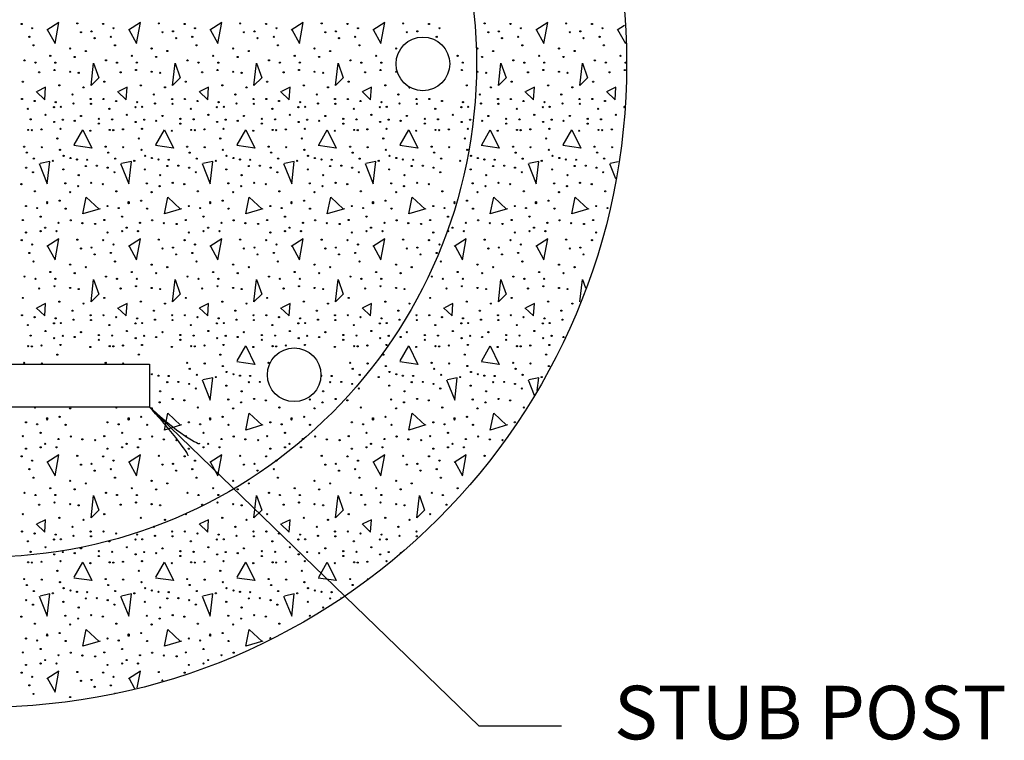
# Model space of a CAD drawing. Extents: x 39 to 776, y 13 to 510.
# Drawn here: x 539 to 594, y 165 to 205 of the extents above; entities that cross this region are included whole.
import ezdxf
from ezdxf.enums import TextEntityAlignment as Align

# ---------------------------------------------------------------- set-up
doc = ezdxf.new("R2010")
doc.units = 0
doc.header["$MEASUREMENT"] = 0
doc.layers.add('1', color=7, linetype='CONTINUOUS')
doc.styles.add('MONOTXT', font='MONOTXT', dxfattribs={"height": 0.2})

# ---------------------------------------------------------------- blocks, each defined once
blk = doc.blocks.new('LDR')
at = {"layer": '1', "color": 1, "linetype": 'CONTINUOUS'}
for centre, major_axis, ratio, start_param, end_param in [((-0.005602, 0.001058), (0.008782, -0.000878), 0.07063, 3.1407148, 5.41811), ((-0.005456, -0.001381), (0.008929, 0.000781), 0.122415, 0.8963533, 3.1415927)]:
    blk.add_ellipse(centre, major_axis=major_axis, ratio=ratio, start_param=start_param, end_param=end_param, dxfattribs=at)

msp = doc.modelspace()

# ---------------------------------------------------------------- linework, layer by layer
at = {"layer": '1', "color": 7, "linetype": 'CONTINUOUS'}
for p, q in [((572.7447, 204.5673), (572.3309, 204.3013)), ((571.8989, 196.8373), (572.2387, 195.9968)), ((572.387, 196.933), (571.9469, 196.8373)), ((570.2644, 189.1308), (570.2429, 189.1093)), ((567.3389, 184.7413), (567.6857, 183.8834)), ((546.1572, 183.2198), (564.5837, 165.3819)), ((544.9949, 168.0613), (545.3185, 167.4681)), ((564.5837, 165.3819), (569.2201, 165.3819))]:
    msp.add_line(p, q, dxfattribs=at)
at = {"layer": '1', "color": 212, "linetype": 'CONTINUOUS'}
msp.add_lwpolyline([(535.3572, 185.6198), (535.3572, 219.2198), (527.5572, 219.2198), (527.5572, 221.6198), (546.1572, 221.6198), (546.1572, 219.2198), (538.3572, 219.2198), (538.3572, 185.6198), (546.1572, 185.6198), (546.1572, 183.2198), (527.5572, 183.2198), (527.5572, 185.6198), (535.3572, 185.6198)], close=True, dxfattribs=at)
at = {"layer": '1', "color": 7, "linetype": 'CONTINUOUS'}
for points in [[(540.4349, 204.3493), (540.8669, 203.5573), (541.0829, 204.7333), (540.4109, 204.3013)], [(544.9949, 204.3493), (545.4269, 203.5573), (545.6429, 204.7333), (544.9709, 204.3013)], [(549.5549, 204.3493), (549.9869, 203.5573), (550.2029, 204.7333), (549.5309, 204.3013)], [(554.1149, 204.3493), (554.5469, 203.5573), (554.7629, 204.7333), (554.0909, 204.3013)], [(558.6749, 204.3493), (559.1069, 203.5573), (559.3229, 204.7333), (558.6509, 204.3013)], [(567.7949, 204.3493), (568.2269, 203.5573), (568.4429, 204.7333), (567.7709, 204.3013)], [(572.3549, 204.3493), (572.7869, 203.5573), (572.7952, 203.6026)], [(542.8829, 201.2053), (543.0269, 202.4533), (543.3149, 201.6373), (542.8829, 201.2053)], [(547.4429, 201.2053), (547.5869, 202.4533), (547.8749, 201.6373), (547.4429, 201.2053)], [(552.0029, 201.2053), (552.1469, 202.4533), (552.4349, 201.6373), (552.0029, 201.2053)], [(556.5629, 201.2053), (556.7069, 202.4533), (556.9949, 201.6373), (556.5629, 201.2053)], [(565.6829, 201.2053), (565.8269, 202.4533), (566.1149, 201.6373), (565.6829, 201.2053)], [(570.2429, 201.2053), (570.3869, 202.4533), (570.6749, 201.6373), (570.2429, 201.2053)], [(539.8109, 200.8693), (540.2909, 200.4133), (540.3389, 201.1093), (539.8589, 200.8693)], [(544.3709, 200.8693), (544.8509, 200.4133), (544.8989, 201.1093), (544.4189, 200.8693)], [(548.9309, 200.8693), (549.4109, 200.4133), (549.4589, 201.1093), (548.9789, 200.8693)], [(553.4909, 200.8693), (553.9709, 200.4133), (554.0189, 201.1093), (553.5389, 200.8693)], [(558.0509, 200.8693), (558.5309, 200.4133), (558.5789, 201.1093), (558.0989, 200.8693)], [(567.1709, 200.8693), (567.6509, 200.4133), (567.6989, 201.1093), (567.2189, 200.8693)], [(571.7309, 200.8693), (572.2109, 200.4133), (572.2589, 201.1093), (571.7789, 200.8693)], [(541.9469, 197.8933), (542.4269, 198.7333), (542.9309, 197.7013), (541.9229, 197.8453)], [(546.5069, 197.8933), (546.9869, 198.7333), (547.4909, 197.7013), (546.4829, 197.8453)], [(551.0669, 197.8933), (551.5469, 198.7333), (552.0509, 197.7013), (551.0429, 197.8453)], [(555.6269, 197.8933), (556.1069, 198.7333), (556.6109, 197.7013), (555.6029, 197.8453)], [(560.1869, 197.8933), (560.6669, 198.7333), (561.1709, 197.7013), (560.1629, 197.8453)], [(564.7469, 197.8933), (565.2269, 198.7333), (565.7309, 197.7013), (564.7229, 197.8453)], [(569.3069, 197.8933), (569.7869, 198.7333), (570.2909, 197.7013), (569.2829, 197.8453)], [(539.9789, 196.8373), (540.4349, 195.7093), (540.5789, 196.9573), (540.0269, 196.8373)], [(544.5389, 196.8373), (544.9949, 195.7093), (545.1389, 196.9573), (544.5869, 196.8373)], [(549.0989, 196.8373), (549.5549, 195.7093), (549.6989, 196.9573), (549.1469, 196.8373)], [(553.6589, 196.8373), (554.1149, 195.7093), (554.2589, 196.9573), (553.7069, 196.8373)], [(558.2189, 196.8373), (558.6749, 195.7093), (558.8189, 196.9573), (558.2669, 196.8373)], [(567.3389, 196.8373), (567.7949, 195.7093), (567.9389, 196.9573), (567.3869, 196.8373)], [(543.3869, 194.3173), (542.4269, 194.0293), (542.6189, 194.9653), (543.3389, 194.2933)], [(547.9469, 194.3173), (546.9869, 194.0293), (547.1789, 194.9653), (547.8989, 194.2933)], [(552.5069, 194.3173), (551.5469, 194.0293), (551.7389, 194.9653), (552.4589, 194.2933)], [(557.0669, 194.3173), (556.1069, 194.0293), (556.2989, 194.9653), (557.0189, 194.2933)], [(561.6269, 194.3173), (560.6669, 194.0293), (560.8589, 194.9653), (561.5789, 194.2933)], [(566.1869, 194.3173), (565.2269, 194.0293), (565.4189, 194.9653), (566.1389, 194.2933)], [(570.7469, 194.3173), (569.7869, 194.0293), (569.9789, 194.9653), (570.6989, 194.2933)], [(540.4349, 192.2533), (540.8669, 191.4613), (541.0829, 192.6373), (540.4109, 192.2053)], [(544.9949, 192.2533), (545.4269, 191.4613), (545.6429, 192.6373), (544.9709, 192.2053)], [(549.5549, 192.2533), (549.9869, 191.4613), (550.2029, 192.6373), (549.5309, 192.2053)], [(554.1149, 192.2533), (554.5469, 191.4613), (554.7629, 192.6373), (554.0909, 192.2053)], [(558.6749, 192.2533), (559.1069, 191.4613), (559.3229, 192.6373), (558.6509, 192.2053)], [(563.2349, 192.2533), (563.6669, 191.4613), (563.8829, 192.6373), (563.2109, 192.2053)], [(567.7949, 192.2533), (568.2269, 191.4613), (568.4429, 192.6373), (567.7709, 192.2053)], [(542.8829, 189.1093), (543.0269, 190.3573), (543.3149, 189.5413), (542.8829, 189.1093)], [(547.4429, 189.1093), (547.5869, 190.3573), (547.8749, 189.5413), (547.4429, 189.1093)], [(552.0029, 189.1093), (552.1469, 190.3573), (552.4349, 189.5413), (552.0029, 189.1093)], [(556.5629, 189.1093), (556.7069, 190.3573), (556.9949, 189.5413), (556.5629, 189.1093)], [(565.6829, 189.1093), (565.8269, 190.3573), (566.1149, 189.5413), (565.6829, 189.1093)], [(570.2429, 189.1093), (570.3869, 190.3573), (570.5537, 189.8846)], [(539.8109, 188.7733), (540.2909, 188.3173), (540.3389, 189.0133), (539.8589, 188.7733)], [(544.3709, 188.7733), (544.8509, 188.3173), (544.8989, 189.0133), (544.4189, 188.7733)], [(548.9309, 188.7733), (549.4109, 188.3173), (549.4589, 189.0133), (548.9789, 188.7733)], [(553.4909, 188.7733), (553.9709, 188.3173), (554.0189, 189.0133), (553.5389, 188.7733)], [(558.0509, 188.7733), (558.5309, 188.3173), (558.5789, 189.0133), (558.0989, 188.7733)], [(562.6109, 188.7733), (563.0909, 188.3173), (563.1389, 189.0133), (562.6589, 188.7733)], [(567.1709, 188.7733), (567.6509, 188.3173), (567.6989, 189.0133), (567.2189, 188.7733)], [(551.0669, 185.7973), (551.5469, 186.6373), (552.0509, 185.6053), (551.0429, 185.7493)], [(560.1869, 185.7973), (560.6669, 186.6373), (561.1709, 185.6053), (560.1629, 185.7493)], [(564.7469, 185.7973), (565.2269, 186.6373), (565.7309, 185.6053), (564.7229, 185.7493)], [(549.0989, 184.7413), (549.5549, 183.6133), (549.6989, 184.8613), (549.1469, 184.7413)], [(562.7789, 184.7413), (563.2349, 183.6133), (563.3789, 184.8613), (562.8269, 184.7413)], [(567.8564, 184.1461), (567.9389, 184.8613), (567.3869, 184.7413)], [(547.9469, 182.2213), (546.9869, 181.9333), (547.1789, 182.8693), (547.8989, 182.1973)], [(552.5069, 182.2213), (551.5469, 181.9333), (551.7389, 182.8693), (552.4589, 182.1973)], [(561.6269, 182.2213), (560.6669, 181.9333), (560.8589, 182.8693), (561.5789, 182.1973)], [(566.1869, 182.2213), (565.2269, 181.9333), (565.4189, 182.8693), (566.1389, 182.1973)], [(540.4349, 180.1573), (540.8669, 179.3653), (541.0829, 180.5413), (540.4109, 180.1093)], [(544.9949, 180.1573), (545.4269, 179.3653), (545.6429, 180.5413), (544.9709, 180.1093)], [(549.5549, 180.1573), (549.9869, 179.3653), (550.2029, 180.5413), (549.5309, 180.1093)], [(558.6749, 180.1573), (559.1069, 179.3653), (559.3229, 180.5413), (558.6509, 180.1093)], [(563.2349, 180.1573), (563.6669, 179.3653), (563.8829, 180.5413), (563.2109, 180.1093)], [(542.8829, 177.0133), (543.0269, 178.2613), (543.3149, 177.4453), (542.8829, 177.0133)], [(552.0029, 177.0133), (552.1469, 178.2613), (552.4349, 177.4453), (552.0029, 177.0133)], [(556.5629, 177.0133), (556.7069, 178.2613), (556.9949, 177.4453), (556.5629, 177.0133)], [(561.1229, 177.0133), (561.2669, 178.2613), (561.5549, 177.4453), (561.1229, 177.0133)], [(539.8109, 176.6773), (540.2909, 176.2213), (540.3389, 176.9173), (539.8589, 176.6773)], [(548.9309, 176.6773), (549.4109, 176.2213), (549.4589, 176.9173), (548.9789, 176.6773)], [(553.4909, 176.6773), (553.9709, 176.2213), (554.0189, 176.9173), (553.5389, 176.6773)], [(558.0509, 176.6773), (558.5309, 176.2213), (558.5789, 176.9173), (558.0989, 176.6773)], [(541.9469, 173.7013), (542.4269, 174.5413), (542.9309, 173.5093), (541.9229, 173.6533)], [(546.5069, 173.7013), (546.9869, 174.5413), (547.4909, 173.5093), (546.4829, 173.6533)], [(551.0669, 173.7013), (551.5469, 174.5413), (552.0509, 173.5093), (551.0429, 173.6533)], [(555.6269, 173.7013), (556.1069, 174.5413), (556.6109, 173.5093), (555.6029, 173.6533)], [(539.9789, 172.6453), (540.4349, 171.5173), (540.5789, 172.7653), (540.0269, 172.6453)], [(544.5389, 172.6453), (544.9949, 171.5173), (545.1389, 172.7653), (544.5869, 172.6453)], [(549.0989, 172.6453), (549.5549, 171.5173), (549.6989, 172.7653), (549.1469, 172.6453)], [(553.6589, 172.6453), (554.1149, 171.5173), (554.2589, 172.7653), (553.7069, 172.6453)], [(543.3869, 170.1253), (542.4269, 169.8373), (542.6189, 170.7733), (543.3389, 170.1013)], [(547.9469, 170.1253), (546.9869, 169.8373), (547.1789, 170.7733), (547.8989, 170.1013)], [(552.5069, 170.1253), (551.5469, 169.8373), (551.7389, 170.7733), (552.4589, 170.1013)], [(540.4349, 168.0613), (540.8669, 167.2693), (541.0829, 168.4453), (540.4109, 168.0133)], [(545.4709, 167.509), (545.6429, 168.4453), (544.9709, 168.0133)]]:
    msp.add_lwpolyline(points, dxfattribs=at)
at = {"layer": '1', "color": 212, "linetype": 'CONTINUOUS'}
for centre, radius in [((536.8572, 202.4198), 36), ((536.8572, 202.4198), 27.6), ((561.4572, 202.4198), 1.5), ((554.252, 185.025), 1.5)]:
    msp.add_circle(centre, radius, dxfattribs=at)
at = {"layer": '1', "color": 7, "linetype": 'CONTINUOUS'}
for centre in [(539.000362, 204.649934), (542.112673, 204.681686), (543.560362, 204.649934), (546.672673, 204.681686), (548.120362, 204.649934), (551.232673, 204.681686), (552.680362, 204.649934), (555.792673, 204.681686), (557.240362, 204.649934), (560.352673, 204.681686), (561.800362, 204.649934), (564.912673, 204.681686), (566.360362, 204.649934), (569.472673, 204.681686), (570.920362, 204.649934), (539.429871, 203.934254), (539.583198, 204.41134), (542.319514, 204.188673), (542.908086, 204.236452), (543.989871, 203.934254), (544.143198, 204.41134), (546.879514, 204.188673), (547.468086, 204.236452), (548.549871, 203.934254), (548.703198, 204.41134), (551.439514, 204.188673), (552.028086, 204.236452), (553.109871, 203.934254), (553.263198, 204.41134), (555.999514, 204.188673), (556.588086, 204.236452), (557.669871, 203.934254), (557.823198, 204.41134), (560.559514, 204.188673), (561.148086, 204.236452), (562.229871, 203.934254), (562.383198, 204.41134), (565.119514, 204.188673), (565.708086, 204.236452), (566.789871, 203.934254), (566.943198, 204.41134), (569.679514, 204.188673), (570.268086, 204.236452), (571.349871, 203.934254), (571.503198, 204.41134), (539.662729, 203.457167), (543.083074, 203.854722), (544.222729, 203.457167), (547.643074, 203.854722), (548.782729, 203.457167), (552.203074, 203.854722), (553.342729, 203.457167), (556.763074, 203.854722), (557.902729, 203.457167), (565.883074, 203.854722), (567.022729, 203.457167), (570.443074, 203.854722), (571.582729, 203.457167), (540.601278, 202.868697), (541.714916, 203.282178), (541.969436, 202.805092), (542.589961, 203.139042), (545.161278, 202.868697), (546.274916, 203.282178), (546.529436, 202.805092), (547.149961, 203.139042), (549.721278, 202.868697), (550.834916, 203.282178), (551.089436, 202.805092), (551.709961, 203.139042), (554.281278, 202.868697), (555.394916, 203.282178), (555.649436, 202.805092), (556.269961, 203.139042), (558.841278, 202.868697), (559.954916, 203.282178), (563.401278, 202.868697), (564.514916, 203.282178), (564.769436, 202.805092), (565.389961, 203.139042), (567.961278, 202.868697), (569.074916, 203.282178), (569.329436, 202.805092), (569.949961, 203.139042), (572.521278, 202.868697), (539.159425, 202.614278), (539.774113, 202.487068), (540.88765, 202.487068), (543.719425, 202.614278), (544.334113, 202.487068), (545.44765, 202.487068), (548.279425, 202.614278), (548.894113, 202.487068), (550.00765, 202.487068), (552.839425, 202.614278), (553.454113, 202.487068), (554.56765, 202.487068), (557.399425, 202.614278), (558.014113, 202.487068), (559.12765, 202.487068), (563.68765, 202.487068), (566.519425, 202.614278), (567.134113, 202.487068), (568.24765, 202.487068), (571.079425, 202.614278), (571.694113, 202.487068), (572.80765, 202.487068), (539.980854, 201.946276), (540.839972, 202.073486), (541.714916, 201.978028), (542.192204, 201.914524), (544.540854, 201.946276), (545.399972, 202.073486), (546.274916, 201.978028), (546.752204, 201.914524), (549.100854, 201.946276), (549.959972, 202.073486), (550.834916, 201.978028), (551.312204, 201.914524), (553.660854, 201.946276), (554.519972, 202.073486), (555.394916, 201.978028), (555.872204, 201.914524), (558.220854, 201.946276), (559.079972, 202.073486), (559.954916, 201.978028), (563.639972, 202.073486), (564.514916, 201.978028), (564.992204, 201.914524), (567.340854, 201.946276), (568.199972, 202.073486), (569.074916, 201.978028), (569.552204, 201.914524), (571.900854, 201.946276), (572.759972, 202.073486), (539.063967, 201.421511), (541.110418, 201.21467), (543.623967, 201.421511), (545.670418, 201.21467), (548.183967, 201.421511), (550.230418, 201.21467), (552.743967, 201.421511), (554.790418, 201.21467), (557.303967, 201.421511), (559.350418, 201.21467), (563.910418, 201.21467), (566.423967, 201.421511), (568.470418, 201.21467), (570.983967, 201.421511), (541.842226, 200.70573), (542.46265, 201.103386), (546.402226, 200.70573), (547.02265, 201.103386), (550.962226, 200.70573), (551.58265, 201.103386), (555.522226, 200.70573), (556.14265, 201.103386), (560.082226, 200.70573), (564.642226, 200.70573), (565.26265, 201.103386), (569.202226, 200.70573), (569.82265, 201.103386), (539.016289, 200.451311), (539.726334, 200.340028), (540.903577, 200.276423), (541.18995, 200.01273), (541.905831, 200.203646), (542.860306, 200.451311), (542.878954, 200.179958), (543.576289, 200.451311), (544.286334, 200.340028), (545.463577, 200.276423), (545.74995, 200.01273), (546.465831, 200.203646), (547.420306, 200.451311), (547.438954, 200.179958), (548.136289, 200.451311), (548.846334, 200.340028), (550.023577, 200.276423), (550.30995, 200.01273), (551.025831, 200.203646), (551.980306, 200.451311), (551.998954, 200.179958), (552.696289, 200.451311), (553.406334, 200.340028), (554.583577, 200.276423), (554.86995, 200.01273), (555.585831, 200.203646), (556.540306, 200.451311), (556.558954, 200.179958), (557.256289, 200.451311), (557.966334, 200.340028), (559.143577, 200.276423), (559.42995, 200.01273), (560.145831, 200.203646), (561.100306, 200.451311), (561.118954, 200.179958), (561.816289, 200.451311), (562.526334, 200.340028), (563.703577, 200.276423), (563.98995, 200.01273), (564.705831, 200.203646), (565.660306, 200.451311), (565.678954, 200.179958), (566.376289, 200.451311), (567.086334, 200.340028), (568.263577, 200.276423), (568.54995, 200.01273), (569.265831, 200.203646), (570.220306, 200.451311), (570.238954, 200.179958), (570.936289, 200.451311), (571.646334, 200.340028), (539.35034, 199.901447), (540.330831, 199.567497), (540.808119, 199.996905), (542.319514, 199.503892), (543.91034, 199.901447), (544.890831, 199.567497), (545.368119, 199.996905), (546.879514, 199.503892), (548.47034, 199.901447), (549.450831, 199.567497), (549.928119, 199.996905), (551.439514, 199.503892), (553.03034, 199.901447), (554.010831, 199.567497), (554.488119, 199.996905), (555.999514, 199.503892), (557.59034, 199.901447), (558.570831, 199.567497), (559.048119, 199.996905), (560.559514, 199.503892), (562.15034, 199.901447), (563.130831, 199.567497), (563.608119, 199.996905), (565.119514, 199.503892), (566.71034, 199.901447), (567.690831, 199.567497), (568.168119, 199.996905), (569.679514, 199.503892), (571.27034, 199.901447), (572.250831, 199.567497), (539.503666, 199.312977), (540.824046, 199.169841), (541.301334, 199.297151), (541.969436, 199.233446), (543.321769, 199.34483), (543.321769, 199.074484), (544.063666, 199.312977), (545.384046, 199.169841), (545.861334, 199.297151), (546.529436, 199.233446), (547.881769, 199.34483), (547.881769, 199.074484), (548.623666, 199.312977), (549.944046, 199.169841), (550.421334, 199.297151), (551.089436, 199.233446), (552.441769, 199.34483), (552.441769, 199.074484), (553.183666, 199.312977), (554.504046, 199.169841), (554.981334, 199.297151), (555.649436, 199.233446), (557.001769, 199.34483), (557.001769, 199.074484), (557.743666, 199.312977), (559.064046, 199.169841), (559.541334, 199.297151), (560.209436, 199.233446), (561.561769, 199.34483), (561.561769, 199.074484), (562.303666, 199.312977), (563.624046, 199.169841), (564.101334, 199.297151), (564.769436, 199.233446), (566.121769, 199.34483), (566.121769, 199.074484), (566.863666, 199.312977), (568.184046, 199.169841), (568.661334, 199.297151), (569.329436, 199.233446), (570.681769, 199.34483), (570.681769, 199.074484), (571.423666, 199.312977), (539.366266, 198.724607), (539.567271, 198.708681), (540.108164, 198.756359), (541.174023, 198.788212), (542.844481, 198.676828), (543.926266, 198.724607), (544.127271, 198.708681), (544.668164, 198.756359), (545.734023, 198.788212), (547.404481, 198.676828), (548.486266, 198.724607), (548.687271, 198.708681), (549.228164, 198.756359), (550.294023, 198.788212), (551.964481, 198.676828), (553.046266, 198.724607), (553.247271, 198.708681), (553.788164, 198.756359), (554.854023, 198.788212), (556.524481, 198.676828), (557.606266, 198.724607), (557.807271, 198.708681), (558.348164, 198.756359), (559.414023, 198.788212), (561.084481, 198.676828), (562.166266, 198.724607), (562.367271, 198.708681), (562.908164, 198.756359), (563.974023, 198.788212), (565.644481, 198.676828), (566.726266, 198.724607), (566.927271, 198.708681), (567.468164, 198.756359), (568.534023, 198.788212), (570.204481, 198.676828), (571.286266, 198.724607), (571.487271, 198.708681), (572.028164, 198.756359), (540.999034, 198.24742), (545.559034, 198.24742), (550.119034, 198.24742), (554.679034, 198.24742), (559.239034, 198.24742), (563.799034, 198.24742), (568.359034, 198.24742), (539.143599, 197.78626), (539.286735, 197.45231), (540.12409, 197.754407), (541.142271, 197.611271), (541.349012, 197.277321), (543.703599, 197.78626), (543.846735, 197.45231), (544.68409, 197.754407), (545.702271, 197.611271), (545.909012, 197.277321), (548.263599, 197.78626), (548.406735, 197.45231), (549.24409, 197.754407), (550.262271, 197.611271), (550.469012, 197.277321), (552.823599, 197.78626), (552.966735, 197.45231), (553.80409, 197.754407), (554.822271, 197.611271), (555.029012, 197.277321), (557.383599, 197.78626), (557.526735, 197.45231), (558.36409, 197.754407), (559.382271, 197.611271), (559.589012, 197.277321), (561.943599, 197.78626), (562.086735, 197.45231), (562.92409, 197.754407), (563.942271, 197.611271), (564.149012, 197.277321), (566.503599, 197.78626), (566.646735, 197.45231), (567.48409, 197.754407), (568.502271, 197.611271), (568.709012, 197.277321), (571.063599, 197.78626), (571.206735, 197.45231), (572.04409, 197.754407), (539.678655, 197.118258), (540.744514, 196.991049), (541.730842, 197.150111), (542.096746, 197.07058), (542.589961, 196.704777), (542.669492, 197.054654), (543.210385, 196.720703), (544.238655, 197.118258), (545.304514, 196.991049), (546.290842, 197.150111), (546.656746, 197.07058), (547.149961, 196.704777), (547.229492, 197.054654), (547.770385, 196.720703), (548.798655, 197.118258), (549.864514, 196.991049), (550.850842, 197.150111), (551.216746, 197.07058), (551.709961, 196.704777), (551.789492, 197.054654), (552.330385, 196.720703), (553.358655, 197.118258), (554.424514, 196.991049), (555.410842, 197.150111), (555.776746, 197.07058), (556.269961, 196.704777), (556.349492, 197.054654), (556.890385, 196.720703), (557.918655, 197.118258), (558.984514, 196.991049), (559.970842, 197.150111), (560.336746, 197.07058), (560.829961, 196.704777), (560.909492, 197.054654), (561.450385, 196.720703), (562.478655, 197.118258), (563.544514, 196.991049), (564.530842, 197.150111), (564.896746, 197.07058), (565.389961, 196.704777), (565.469492, 197.054654), (566.010385, 196.720703), (567.038655, 197.118258), (568.104514, 196.991049), (569.090842, 197.150111), (569.456746, 197.07058), (569.949961, 196.704777), (570.029492, 197.054654), (570.570385, 196.720703), (571.598655, 197.118258), (539.254882, 196.60942), (539.630876, 196.3549), (541.333086, 196.513962), (542.192204, 196.195838), (543.814882, 196.60942), (544.190876, 196.3549), (545.893086, 196.513962), (546.752204, 196.195838), (548.374882, 196.60942), (548.750876, 196.3549), (550.453086, 196.513962), (551.312204, 196.195838), (552.934882, 196.60942), (553.310876, 196.3549), (555.013086, 196.513962), (555.872204, 196.195838), (557.494882, 196.60942), (557.870876, 196.3549), (559.573086, 196.513962), (560.432204, 196.195838), (562.054882, 196.60942), (562.430876, 196.3549), (564.133086, 196.513962), (564.992204, 196.195838), (566.614882, 196.60942), (566.990876, 196.3549), (568.693086, 196.513962), (569.552204, 196.195838), (571.174882, 196.60942), (571.550876, 196.3549), (538.984436, 195.686999), (541.44447, 195.734678), (542.892159, 195.76643), (543.544436, 195.686999), (546.00447, 195.734678), (547.452159, 195.76643), (548.104436, 195.686999), (550.56447, 195.734678), (552.012159, 195.76643), (552.664436, 195.686999), (555.12447, 195.734678), (556.572159, 195.76643), (557.224436, 195.686999), (559.68447, 195.734678), (561.132159, 195.76643), (561.784436, 195.686999), (564.24447, 195.734678), (565.692159, 195.76643), (566.344436, 195.686999), (568.80447, 195.734678), (570.252159, 195.76643), (570.904436, 195.686999), (539.74226, 195.289343), (541.714916, 195.241665), (542.160351, 195.575615), (544.30226, 195.289343), (546.274916, 195.241665), (546.720351, 195.575615), (548.86226, 195.289343), (550.834916, 195.241665), (551.280351, 195.575615), (553.42226, 195.289343), (555.394916, 195.241665), (555.840351, 195.575615), (557.98226, 195.289343), (559.954916, 195.241665), (560.400351, 195.575615), (562.54226, 195.289343), (564.514916, 195.241665), (564.960351, 195.575615), (567.10226, 195.289343), (569.074916, 195.241665), (569.520351, 195.575615), (571.66226, 195.289343), (540.426289, 194.685047), (540.426289, 194.621442), (541.126345, 194.764578), (544.986289, 194.685047), (544.986289, 194.621442), (545.686345, 194.764578), (549.546289, 194.685047), (549.546289, 194.621442), (550.246345, 194.764578), (554.106289, 194.685047), (554.106289, 194.621442), (554.806345, 194.764578), (558.666289, 194.685047), (558.666289, 194.621442), (559.366345, 194.764578), (563.226289, 194.685047), (563.226289, 194.621442), (563.926345, 194.764578), (567.786289, 194.685047), (567.786289, 194.621442), (568.486345, 194.764578), (539.239057, 194.46238), (539.86947, 194.351097), (541.460396, 194.319244), (543.799057, 194.46238), (544.42947, 194.351097), (546.020396, 194.319244), (548.359057, 194.46238), (548.98947, 194.351097), (550.580396, 194.319244), (552.919057, 194.46238), (553.54947, 194.351097), (555.140396, 194.319244), (557.479057, 194.46238), (558.10947, 194.351097), (559.700396, 194.319244), (562.039057, 194.46238), (562.66947, 194.351097), (564.260396, 194.319244), (566.599057, 194.46238), (567.22947, 194.351097), (568.820396, 194.319244), (571.159057, 194.46238), (571.78947, 194.351097), (539.063967, 193.683095), (540.060385, 193.87391), (541.062639, 193.524033), (541.746769, 193.667169), (542.399046, 193.508106), (543.114927, 193.460428), (543.623967, 193.683095), (544.620385, 193.87391), (545.622639, 193.524033), (546.306769, 193.667169), (546.959046, 193.508106), (547.674927, 193.460428), (548.183967, 193.683095), (549.180385, 193.87391), (550.182639, 193.524033), (550.866769, 193.667169), (551.519046, 193.508106), (552.234927, 193.460428), (552.743967, 193.683095), (553.740385, 193.87391), (554.742639, 193.524033), (555.426769, 193.667169), (556.079046, 193.508106), (556.794927, 193.460428), (557.303967, 193.683095), (558.300385, 193.87391), (559.302639, 193.524033), (559.986769, 193.667169), (560.639046, 193.508106), (561.354927, 193.460428), (561.863967, 193.683095), (562.860385, 193.87391), (563.862639, 193.524033), (564.546769, 193.667169), (565.199046, 193.508106), (565.914927, 193.460428), (566.423967, 193.683095), (567.420385, 193.87391), (568.422639, 193.524033), (569.106769, 193.667169), (569.759046, 193.508106), (570.474927, 193.460428), (570.983967, 193.683095), (539.239057, 192.983342), (540.060385, 193.062772), (540.315006, 193.253687), (540.951356, 193.062873), (543.799057, 192.983342), (544.620385, 193.062772), (544.875006, 193.253687), (545.511356, 193.062873), (548.359057, 192.983342), (549.180385, 193.062772), (549.435006, 193.253687), (550.071356, 193.062873), (552.919057, 192.983342), (553.740385, 193.062772), (553.995006, 193.253687), (554.631356, 193.062873), (557.479057, 192.983342), (558.300385, 193.062772), (558.555006, 193.253687), (559.191356, 193.062873), (562.039057, 192.983342), (562.860385, 193.062772), (563.115006, 193.253687), (563.751356, 193.062873), (566.599057, 192.983342), (567.420385, 193.062772), (567.675006, 193.253687), (568.311356, 193.062873), (571.159057, 192.983342), (539.000362, 192.553934), (539.583198, 192.31534), (542.112673, 192.585686), (543.560362, 192.553934), (544.143198, 192.31534), (546.672673, 192.585686), (548.120362, 192.553934), (548.703198, 192.31534), (551.232673, 192.585686), (552.680362, 192.553934), (553.263198, 192.31534), (555.792673, 192.585686), (557.240362, 192.553934), (557.823198, 192.31534), (560.352673, 192.585686), (561.800362, 192.553934), (562.383198, 192.31534), (564.912673, 192.585686), (566.360362, 192.553934), (566.943198, 192.31534), (569.472673, 192.585686), (570.920362, 192.553934), (539.429871, 191.838254), (542.319514, 192.092673), (542.908086, 192.140452), (543.083074, 191.758722), (543.989871, 191.838254), (546.879514, 192.092673), (547.468086, 192.140452), (547.643074, 191.758722), (548.549871, 191.838254), (551.439514, 192.092673), (552.028086, 192.140452), (552.203074, 191.758722), (553.109871, 191.838254), (555.999514, 192.092673), (556.588086, 192.140452), (556.763074, 191.758722), (557.669871, 191.838254), (560.559514, 192.092673), (561.148086, 192.140452), (561.323074, 191.758722), (562.229871, 191.838254), (565.119514, 192.092673), (565.708086, 192.140452), (565.883074, 191.758722), (566.789871, 191.838254), (569.679514, 192.092673), (570.268086, 192.140452), (570.443074, 191.758722), (539.662729, 191.361167), (544.222729, 191.361167), (548.782729, 191.361167), (553.342729, 191.361167), (557.902729, 191.361167), (562.462729, 191.361167), (567.022729, 191.361167), (540.601278, 190.772697), (541.714916, 191.186178), (541.969436, 190.709092), (542.589961, 191.043042), (545.161278, 190.772697), (546.274916, 191.186178), (546.529436, 190.709092), (547.149961, 191.043042), (549.721278, 190.772697), (550.834916, 191.186178), (551.089436, 190.709092), (551.709961, 191.043042), (554.281278, 190.772697), (555.394916, 191.186178), (555.649436, 190.709092), (556.269961, 191.043042), (558.841278, 190.772697), (559.954916, 191.186178), (560.209436, 190.709092), (560.829961, 191.043042), (563.401278, 190.772697), (564.514916, 191.186178), (564.769436, 190.709092), (565.389961, 191.043042), (567.961278, 190.772697), (569.074916, 191.186178), (569.329436, 190.709092), (569.949961, 191.043042), (539.159425, 190.518278), (539.774113, 190.391068), (540.88765, 190.391068), (543.719425, 190.518278), (544.334113, 190.391068), (545.44765, 190.391068), (548.279425, 190.518278), (548.894113, 190.391068), (550.00765, 190.391068), (552.839425, 190.518278), (553.454113, 190.391068), (554.56765, 190.391068), (557.399425, 190.518278), (558.014113, 190.391068), (559.12765, 190.391068), (561.959425, 190.518278), (562.574113, 190.391068), (563.68765, 190.391068), (566.519425, 190.518278), (567.134113, 190.391068), (568.24765, 190.391068), (539.980854, 189.850276), (540.839972, 189.977486), (541.714916, 189.882028), (542.192204, 189.818524), (544.540854, 189.850276), (545.399972, 189.977486), (546.274916, 189.882028), (546.752204, 189.818524), (549.100854, 189.850276), (549.959972, 189.977486), (550.834916, 189.882028), (551.312204, 189.818524), (553.660854, 189.850276), (554.519972, 189.977486), (555.394916, 189.882028), (555.872204, 189.818524), (558.220854, 189.850276), (559.079972, 189.977486), (559.954916, 189.882028), (560.432204, 189.818524), (562.780854, 189.850276), (563.639972, 189.977486), (564.514916, 189.882028), (564.992204, 189.818524), (567.340854, 189.850276), (568.199972, 189.977486), (569.074916, 189.882028), (569.552204, 189.818524), (539.063967, 189.325511), (541.110418, 189.11867), (542.46265, 189.007386), (543.623967, 189.325511), (545.670418, 189.11867), (547.02265, 189.007386), (548.183967, 189.325511), (550.230418, 189.11867), (551.58265, 189.007386), (552.743967, 189.325511), (554.790418, 189.11867), (556.14265, 189.007386), (557.303967, 189.325511), (559.350418, 189.11867), (560.70265, 189.007386), (561.863967, 189.325511), (563.910418, 189.11867), (565.26265, 189.007386), (566.423967, 189.325511), (568.470418, 189.11867), (569.82265, 189.007386), (541.842226, 188.60973), (546.402226, 188.60973), (550.962226, 188.60973), (555.522226, 188.60973), (560.082226, 188.60973), (564.642226, 188.60973), (569.202226, 188.60973), (539.016289, 188.355311), (539.726334, 188.244028), (540.808119, 187.900905), (540.903577, 188.180423), (541.18995, 187.91673), (541.905831, 188.107646), (542.860306, 188.355311), (542.878954, 188.083958), (543.576289, 188.355311), (544.286334, 188.244028), (545.368119, 187.900905), (545.463577, 188.180423), (545.74995, 187.91673), (546.465831, 188.107646), (547.420306, 188.355311), (547.438954, 188.083958), (548.136289, 188.355311), (548.846334, 188.244028), (549.928119, 187.900905), (550.023577, 188.180423), (550.30995, 187.91673), (551.025831, 188.107646), (551.980306, 188.355311), (551.998954, 188.083958), (552.696289, 188.355311), (553.406334, 188.244028), (554.488119, 187.900905), (554.583577, 188.180423), (554.86995, 187.91673), (555.585831, 188.107646), (556.540306, 188.355311), (556.558954, 188.083958), (557.256289, 188.355311), (557.966334, 188.244028), (559.048119, 187.900905), (559.143577, 188.180423), (559.42995, 187.91673), (560.145831, 188.107646), (561.100306, 188.355311), (561.118954, 188.083958), (561.816289, 188.355311), (562.526334, 188.244028), (563.608119, 187.900905), (563.703577, 188.180423), (563.98995, 187.91673), (564.705831, 188.107646), (565.660306, 188.355311), (565.678954, 188.083958), (566.376289, 188.355311), (567.086334, 188.244028), (568.168119, 187.900905), (568.263577, 188.180423), (568.54995, 187.91673), (569.265831, 188.107646), (539.35034, 187.805447), (540.330831, 187.471497), (542.319514, 187.407892), (543.91034, 187.805447), (544.890831, 187.471497), (546.879514, 187.407892), (548.47034, 187.805447), (549.450831, 187.471497), (551.439514, 187.407892), (553.03034, 187.805447), (554.010831, 187.471497), (555.999514, 187.407892), (557.59034, 187.805447), (558.570831, 187.471497), (560.559514, 187.407892), (562.15034, 187.805447), (563.130831, 187.471497), (565.119514, 187.407892), (566.71034, 187.805447), (567.690831, 187.471497), (539.503666, 187.216977), (540.824046, 187.073841), (541.301334, 187.201151), (541.969436, 187.137446), (543.321769, 187.24883), (543.321769, 186.978484), (544.063666, 187.216977), (545.384046, 187.073841), (545.861334, 187.201151), (546.529436, 187.137446), (547.881769, 187.24883), (547.881769, 186.978484), (548.623666, 187.216977), (549.944046, 187.073841), (550.421334, 187.201151), (551.089436, 187.137446), (552.441769, 187.24883), (552.441769, 186.978484), (553.183666, 187.216977), (554.504046, 187.073841), (554.981334, 187.201151), (555.649436, 187.137446), (557.001769, 187.24883), (557.001769, 186.978484), (557.743666, 187.216977), (559.064046, 187.073841), (559.541334, 187.201151), (560.209436, 187.137446), (561.561769, 187.24883), (561.561769, 186.978484), (562.303666, 187.216977), (563.624046, 187.073841), (564.101334, 187.201151), (564.769436, 187.137446), (566.121769, 187.24883), (566.121769, 186.978484), (566.863666, 187.216977), (568.184046, 187.073841), (568.661334, 187.201151), (569.329436, 187.137446), (539.366266, 186.628607), (539.567271, 186.612681), (540.108164, 186.660359), (541.174023, 186.692212), (542.844481, 186.580828), (543.926266, 186.628607), (544.127271, 186.612681), (544.668164, 186.660359), (545.734023, 186.692212), (547.404481, 186.580828), (548.486266, 186.628607), (548.687271, 186.612681), (549.228164, 186.660359), (550.294023, 186.692212), (551.964481, 186.580828), (553.046266, 186.628607), (553.247271, 186.612681), (553.788164, 186.660359), (554.854023, 186.692212), (556.524481, 186.580828), (557.606266, 186.628607), (557.807271, 186.612681), (558.348164, 186.660359), (559.414023, 186.692212), (561.084481, 186.580828), (562.166266, 186.628607), (562.367271, 186.612681), (562.908164, 186.660359), (563.974023, 186.692212), (565.644481, 186.580828), (566.726266, 186.628607), (566.927271, 186.612681), (567.468164, 186.660359), (568.534023, 186.692212), (539.143599, 185.69026), (540.999034, 186.15142), (543.703599, 185.69026), (545.559034, 186.15142), (548.263599, 185.69026), (550.119034, 186.15142), (552.823599, 185.69026), (557.383599, 185.69026), (559.239034, 186.15142), (561.943599, 185.69026), (563.799034, 186.15142), (566.503599, 185.69026), (568.359034, 186.15142), (540.12409, 185.658407), (544.68409, 185.658407), (548.406735, 185.35631), (549.24409, 185.658407), (550.262271, 185.515271), (550.469012, 185.181321), (557.526735, 185.35631), (558.36409, 185.658407), (559.382271, 185.515271), (559.589012, 185.181321), (562.086735, 185.35631), (562.92409, 185.658407), (563.942271, 185.515271), (564.149012, 185.181321), (566.646735, 185.35631), (567.48409, 185.658407), (568.502271, 185.515271), (546.290842, 185.054111), (546.656746, 184.97458), (547.149961, 184.608777), (547.229492, 184.958654), (547.770385, 184.624703), (548.798655, 185.022258), (549.864514, 184.895049), (550.850842, 185.054111), (551.216746, 184.97458), (551.709961, 184.608777), (551.789492, 184.958654), (552.330385, 184.624703), (556.269961, 184.608777), (556.349492, 184.958654), (556.890385, 184.624703), (557.918655, 185.022258), (558.984514, 184.895049), (559.970842, 185.054111), (560.336746, 184.97458), (560.829961, 184.608777), (560.909492, 184.958654), (561.450385, 184.624703), (562.478655, 185.022258), (563.544514, 184.895049), (564.530842, 185.054111), (564.896746, 184.97458), (565.389961, 184.608777), (565.469492, 184.958654), (566.010385, 184.624703), (567.038655, 185.022258), (568.104514, 184.895049), (546.752204, 184.099838), (548.374882, 184.51342), (548.750876, 184.2589), (550.453086, 184.417962), (551.312204, 184.099838), (555.872204, 184.099838), (557.494882, 184.51342), (557.870876, 184.2589), (559.573086, 184.417962), (560.432204, 184.099838), (562.054882, 184.51342), (562.430876, 184.2589), (564.133086, 184.417962), (564.992204, 184.099838), (566.614882, 184.51342), (566.990876, 184.2589), (546.720351, 183.479615), (547.452159, 183.67043), (548.104436, 183.590999), (550.56447, 183.638678), (551.280351, 183.479615), (552.012159, 183.67043), (552.664436, 183.590999), (555.12447, 183.638678), (555.840351, 183.479615), (556.572159, 183.67043), (557.224436, 183.590999), (559.68447, 183.638678), (560.400351, 183.479615), (561.132159, 183.67043), (561.784436, 183.590999), (564.24447, 183.638678), (564.960351, 183.479615), (565.692159, 183.67043), (566.344436, 183.590999), (541.714916, 183.145665), (546.274916, 183.145665), (548.86226, 183.193343), (550.834916, 183.145665), (553.42226, 183.193343), (555.394916, 183.145665), (557.98226, 183.193343), (559.954916, 183.145665), (562.54226, 183.193343), (564.514916, 183.145665), (567.10226, 183.193343), (540.426289, 182.589047), (540.426289, 182.525442), (541.126345, 182.668578), (544.986289, 182.589047), (544.986289, 182.525442), (545.686345, 182.668578), (549.546289, 182.589047), (549.546289, 182.525442), (550.246345, 182.668578), (554.106289, 182.589047), (554.106289, 182.525442), (554.806345, 182.668578), (558.666289, 182.589047), (558.666289, 182.525442), (559.366345, 182.668578), (563.226289, 182.589047), (563.226289, 182.525442), (563.926345, 182.668578), (539.239057, 182.36638), (539.86947, 182.255097), (541.460396, 182.223244), (543.799057, 182.36638), (544.42947, 182.255097), (546.020396, 182.223244), (548.359057, 182.36638), (548.98947, 182.255097), (550.580396, 182.223244), (552.919057, 182.36638), (553.54947, 182.255097), (555.140396, 182.223244), (557.479057, 182.36638), (558.10947, 182.255097), (559.700396, 182.223244), (562.039057, 182.36638), (562.66947, 182.255097), (564.260396, 182.223244), (566.599057, 182.36638), (539.063967, 181.587095), (540.060385, 181.77791), (541.062639, 181.428033), (541.746769, 181.571169), (542.399046, 181.412106), (543.114927, 181.364428), (543.623967, 181.587095), (544.620385, 181.77791), (545.622639, 181.428033), (546.306769, 181.571169), (546.959046, 181.412106), (547.674927, 181.364428), (548.183967, 181.587095), (549.180385, 181.77791), (550.182639, 181.428033), (550.866769, 181.571169), (551.519046, 181.412106), (552.234927, 181.364428), (552.743967, 181.587095), (553.740385, 181.77791), (554.742639, 181.428033), (555.426769, 181.571169), (556.079046, 181.412106), (556.794927, 181.364428), (557.303967, 181.587095), (558.300385, 181.77791), (559.302639, 181.428033), (559.986769, 181.571169), (560.639046, 181.412106), (561.354927, 181.364428), (561.863967, 181.587095), (562.860385, 181.77791), (563.862639, 181.428033), (564.546769, 181.571169), (565.199046, 181.412106), (565.914927, 181.364428), (539.239057, 180.887342), (540.060385, 180.966772), (540.315006, 181.157687), (540.951356, 180.966873), (543.799057, 180.887342), (544.620385, 180.966772), (544.875006, 181.157687), (545.511356, 180.966873), (548.359057, 180.887342), (549.180385, 180.966772), (549.435006, 181.157687), (550.071356, 180.966873), (552.919057, 180.887342), (553.740385, 180.966772), (553.995006, 181.157687), (554.631356, 180.966873), (557.479057, 180.887342), (558.300385, 180.966772), (558.555006, 181.157687), (559.191356, 180.966873), (562.039057, 180.887342), (562.860385, 180.966772), (563.115006, 181.157687), (563.751356, 180.966873), (539.000362, 180.457934), (539.583198, 180.21934), (542.112673, 180.489686), (543.560362, 180.457934), (544.143198, 180.21934), (546.672673, 180.489686), (548.120362, 180.457934), (548.703198, 180.21934), (551.232673, 180.489686), (552.680362, 180.457934), (553.263198, 180.21934), (555.792673, 180.489686), (557.240362, 180.457934), (557.823198, 180.21934), (560.352673, 180.489686), (561.800362, 180.457934), (562.383198, 180.21934), (564.912673, 180.489686), (539.429871, 179.742254), (542.319514, 179.996673), (542.908086, 180.044452), (543.083074, 179.662722), (543.989871, 179.742254), (546.879514, 179.996673), (547.468086, 180.044452), (547.643074, 179.662722), (548.549871, 179.742254), (551.439514, 179.996673), (552.028086, 180.044452), (552.203074, 179.662722), (553.109871, 179.742254), (555.999514, 179.996673), (556.588086, 180.044452), (556.763074, 179.662722), (557.669871, 179.742254), (560.559514, 179.996673), (561.148086, 180.044452), (561.323074, 179.662722), (562.229871, 179.742254), (539.662729, 179.265167), (541.714916, 179.090178), (544.222729, 179.265167), (546.274916, 179.090178), (548.782729, 179.265167), (550.834916, 179.090178), (553.342729, 179.265167), (555.394916, 179.090178), (557.902729, 179.265167), (559.954916, 179.090178), (562.462729, 179.265167), (540.601278, 178.676697), (541.969436, 178.613092), (542.589961, 178.947042), (545.161278, 178.676697), (546.529436, 178.613092), (547.149961, 178.947042), (549.721278, 178.676697), (551.089436, 178.613092), (551.709961, 178.947042), (554.281278, 178.676697), (555.649436, 178.613092), (556.269961, 178.947042), (558.841278, 178.676697), (560.209436, 178.613092), (560.829961, 178.947042), (563.401278, 178.676697), (539.159425, 178.422278), (539.774113, 178.295068), (540.88765, 178.295068), (543.719425, 178.422278), (544.334113, 178.295068), (545.44765, 178.295068), (548.279425, 178.422278), (548.894113, 178.295068), (550.00765, 178.295068), (552.839425, 178.422278), (553.454113, 178.295068), (554.56765, 178.295068), (557.399425, 178.422278), (558.014113, 178.295068), (559.12765, 178.295068), (561.959425, 178.422278), (562.574113, 178.295068), (539.980854, 177.754276), (540.839972, 177.881486), (541.714916, 177.786028), (542.192204, 177.722524), (544.540854, 177.754276), (545.399972, 177.881486), (546.274916, 177.786028), (546.752204, 177.722524), (549.100854, 177.754276), (549.959972, 177.881486), (550.834916, 177.786028), (551.312204, 177.722524), (553.660854, 177.754276), (554.519972, 177.881486), (555.394916, 177.786028), (555.872204, 177.722524), (558.220854, 177.754276), (559.079972, 177.881486), (559.954916, 177.786028), (560.432204, 177.722524), (562.780854, 177.754276), (539.063967, 177.229511), (541.110418, 177.02267), (542.46265, 176.911386), (543.623967, 177.229511), (545.670418, 177.02267), (547.02265, 176.911386), (548.183967, 177.229511), (550.230418, 177.02267), (551.58265, 176.911386), (552.743967, 177.229511), (554.790418, 177.02267), (556.14265, 176.911386), (557.303967, 177.229511), (559.350418, 177.02267), (560.70265, 176.911386), (561.863967, 177.229511), (541.842226, 176.51373), (546.402226, 176.51373), (550.962226, 176.51373), (555.522226, 176.51373), (560.082226, 176.51373), (539.016289, 176.259311), (539.726334, 176.148028), (540.808119, 175.804905), (540.903577, 176.084423), (541.18995, 175.82073), (541.905831, 176.011646), (542.860306, 176.259311), (542.878954, 175.987958), (543.576289, 176.259311), (544.286334, 176.148028), (545.368119, 175.804905), (545.463577, 176.084423), (545.74995, 175.82073), (546.465831, 176.011646), (547.420306, 176.259311), (547.438954, 175.987958), (548.136289, 176.259311), (548.846334, 176.148028), (549.928119, 175.804905), (550.023577, 176.084423), (550.30995, 175.82073), (551.025831, 176.011646), (551.980306, 176.259311), (551.998954, 175.987958), (552.696289, 176.259311), (553.406334, 176.148028), (554.488119, 175.804905), (554.583577, 176.084423), (554.86995, 175.82073), (555.585831, 176.011646), (556.540306, 176.259311), (556.558954, 175.987958), (557.256289, 176.259311), (557.966334, 176.148028), (559.048119, 175.804905), (559.143577, 176.084423), (559.42995, 175.82073), (560.145831, 176.011646), (561.100306, 176.259311), (561.118954, 175.987958), (539.35034, 175.709447), (540.330831, 175.375497), (542.319514, 175.311892), (543.91034, 175.709447), (544.890831, 175.375497), (546.879514, 175.311892), (548.47034, 175.709447), (549.450831, 175.375497), (551.439514, 175.311892), (553.03034, 175.709447), (554.010831, 175.375497), (555.999514, 175.311892), (557.59034, 175.709447), (558.570831, 175.375497), (539.503666, 175.120977), (540.824046, 174.977841), (541.301334, 175.105151), (541.969436, 175.041446), (543.321769, 175.15283), (543.321769, 174.882484), (544.063666, 175.120977), (545.384046, 174.977841), (545.861334, 175.105151), (546.529436, 175.041446), (547.881769, 175.15283), (547.881769, 174.882484), (548.623666, 175.120977), (549.944046, 174.977841), (550.421334, 175.105151), (551.089436, 175.041446), (552.441769, 175.15283), (552.441769, 174.882484), (553.183666, 175.120977), (554.504046, 174.977841), (554.981334, 175.105151), (555.649436, 175.041446), (557.001769, 175.15283), (557.001769, 174.882484), (557.743666, 175.120977), (559.064046, 174.977841), (559.541334, 175.105151), (539.366266, 174.532607), (539.567271, 174.516681), (540.108164, 174.564359), (541.174023, 174.596212), (542.844481, 174.484828), (543.926266, 174.532607), (544.127271, 174.516681), (544.668164, 174.564359), (545.734023, 174.596212), (547.404481, 174.484828), (548.486266, 174.532607), (548.687271, 174.516681), (549.228164, 174.564359), (550.294023, 174.596212), (551.964481, 174.484828), (553.046266, 174.532607), (553.247271, 174.516681), (553.788164, 174.564359), (554.854023, 174.596212), (556.524481, 174.484828), (557.606266, 174.532607), (557.807271, 174.516681), (558.348164, 174.564359), (559.414023, 174.596212), (539.143599, 173.59426), (540.12409, 173.562407), (540.999034, 174.05542), (543.703599, 173.59426), (544.68409, 173.562407), (545.559034, 174.05542), (548.263599, 173.59426), (549.24409, 173.562407), (550.119034, 174.05542), (552.823599, 173.59426), (553.80409, 173.562407), (554.679034, 174.05542), (557.383599, 173.59426), (539.286735, 173.26031), (541.142271, 173.419271), (541.349012, 173.085321), (543.846735, 173.26031), (545.702271, 173.419271), (545.909012, 173.085321), (548.406735, 173.26031), (550.262271, 173.419271), (550.469012, 173.085321), (552.966735, 173.26031), (554.822271, 173.419271), (555.029012, 173.085321), (557.526735, 173.26031), (539.678655, 172.926258), (540.744514, 172.799049), (541.730842, 172.958111), (542.096746, 172.87858), (542.589961, 172.512777), (542.669492, 172.862654), (543.210385, 172.528703), (544.238655, 172.926258), (545.304514, 172.799049), (546.290842, 172.958111), (546.656746, 172.87858), (547.149961, 172.512777), (547.229492, 172.862654), (547.770385, 172.528703), (548.798655, 172.926258), (549.864514, 172.799049), (550.850842, 172.958111), (551.216746, 172.87858), (551.709961, 172.512777), (551.789492, 172.862654), (552.330385, 172.528703), (553.358655, 172.926258), (554.424514, 172.799049), (555.410842, 172.958111), (555.776746, 172.87858), (556.269961, 172.512777), (556.349492, 172.862654), (539.254882, 172.41742), (539.630876, 172.1629), (541.333086, 172.321962), (542.192204, 172.003838), (543.814882, 172.41742), (544.190876, 172.1629), (545.893086, 172.321962), (546.752204, 172.003838), (548.374882, 172.41742), (548.750876, 172.1629), (550.453086, 172.321962), (551.312204, 172.003838), (552.934882, 172.41742), (553.310876, 172.1629), (555.013086, 172.321962), (555.872204, 172.003838), (538.984436, 171.494999), (541.44447, 171.542678), (542.160351, 171.383615), (542.892159, 171.57443), (543.544436, 171.494999), (546.00447, 171.542678), (546.720351, 171.383615), (547.452159, 171.57443), (548.104436, 171.494999), (550.56447, 171.542678), (551.280351, 171.383615), (552.012159, 171.57443), (552.664436, 171.494999), (555.12447, 171.542678), (539.74226, 171.097343), (541.714916, 171.049665), (544.30226, 171.097343), (546.274916, 171.049665), (548.86226, 171.097343), (550.834916, 171.049665), (553.42226, 171.097343), (539.239057, 170.27038), (540.426289, 170.493047), (540.426289, 170.429442), (541.126345, 170.572578), (543.799057, 170.27038), (544.986289, 170.493047), (544.986289, 170.429442), (545.686345, 170.572578), (548.359057, 170.27038), (549.546289, 170.493047), (549.546289, 170.429442), (550.246345, 170.572578), (539.86947, 170.159097), (541.460396, 170.127244), (544.42947, 170.159097), (546.020396, 170.127244), (548.98947, 170.159097), (550.580396, 170.127244), (539.063967, 169.491095), (540.060385, 169.68191), (541.062639, 169.332033), (541.746769, 169.475169), (542.399046, 169.316106), (543.114927, 169.268428), (543.623967, 169.491095), (544.620385, 169.68191), (545.622639, 169.332033), (546.306769, 169.475169), (546.959046, 169.316106), (547.674927, 169.268428), (548.183967, 169.491095), (549.180385, 169.68191), (550.182639, 169.332033), (550.866769, 169.475169), (539.239057, 168.791342), (540.060385, 168.870772), (540.315006, 169.061687), (540.951356, 168.870873), (543.799057, 168.791342), (544.620385, 168.870772), (544.875006, 169.061687), (545.511356, 168.870873), (548.359057, 168.791342), (549.180385, 168.870772), (549.435006, 169.061687), (539.000362, 168.361934), (539.583198, 168.12334), (542.112673, 168.393686), (543.560362, 168.361934), (544.143198, 168.12334), (546.672673, 168.393686), (548.120362, 168.361934), (539.429871, 167.646254), (542.319514, 167.900673), (542.908086, 167.948452), (543.083074, 167.566722), (543.989871, 167.646254), (539.662729, 167.169167), (541.714916, 166.994178)]:
    msp.add_circle(centre, 0.031752, dxfattribs=at)
for centre, start, end in [((560.70265, 201.103386), 114.520856, 6.547194), ((572.728119, 199.996905), 83.199525, 270.801725), ((555.776746, 184.97458), 207.524611, 146.476639), ((539.74226, 183.193343), 123.567428, 56.432572), ((544.30226, 183.193343), 123.567428, 56.432572), ((560.209436, 175.041446), 83.769053, 174.231969), ((558.36409, 173.562407), 58.225286, 199.775736), ((556.890385, 172.528703), 98.877994, 147.123), ((552.919057, 170.27038), 2.054331, 231.946639), ((546.879514, 167.900673), 349.290228, 220.710686), ((544.222729, 167.169167), 44.000544, 154.000342)]:
    msp.add_arc(centre, 0.031752, start, end, dxfattribs=at)

# ---------------------------------------------------------------- block references
at = {"layer": '1', "color": 1, "linetype": 'CONTINUOUS', "xscale": 239.999999, "yscale": 239.999999, "rotation": 135.929875}
msp.add_blockref('LDR', (546.1572, 183.2198), dxfattribs=at)

# ---------------------------------------------------------------- texts
at = {"layer": '1', "color": 7, "linetype": 'CONTINUOUS', "style": 'MONOTXT'}
msp.add_text('STUB POST', height=3, dxfattribs=at).set_placement((583.1409, 165.7387), align=Align.MIDDLE)

doc.saveas('drawing.dxf')
